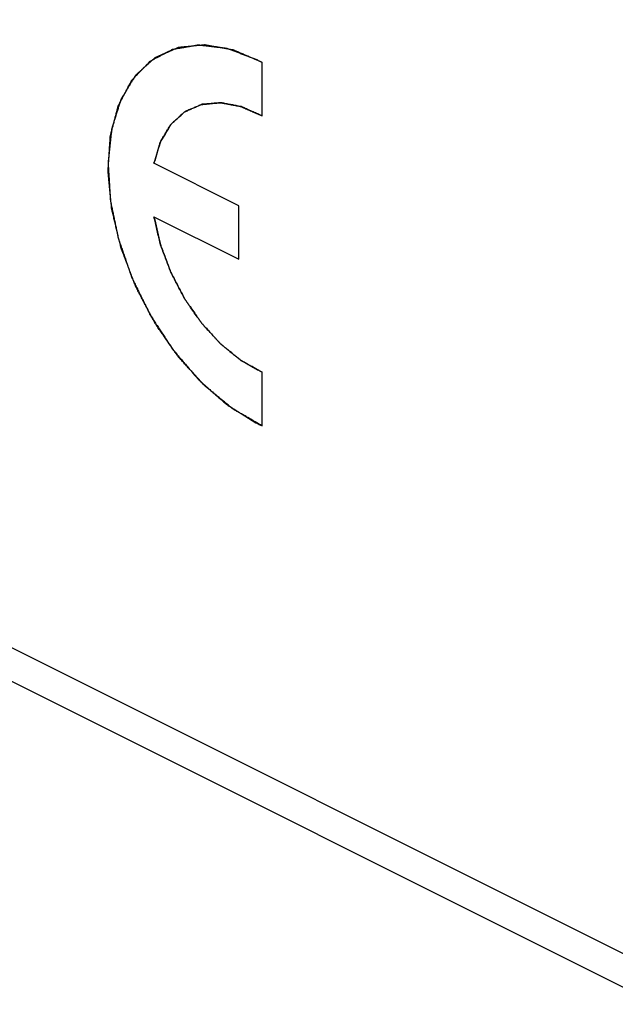
# Model space of a CAD drawing. Units: millimetres. Extents: x -30.2 to 30.1, y -28.4 to 28.4.
# Drawn here: x -6.9 to 0.4, y -20.1 to -8.2 of the extents above; entities that cross this region are included whole.
import ezdxf

# ---------------------------------------------------------------- set-up
doc = ezdxf.new("R2010")
doc.units = ezdxf.units.MM
doc.header["$LTSCALE"] = 16.335
doc.layers.get('0').update_dxf_attribs({"linetype": 'CONTINUOUS'})
for name, color, linetype in [('ASSI', 7, 'CONTINUOUS'), ('CURVE', 7, 'CONTINUOUS'), ('RACCORDO', 7, 'CONTINUOUS')]:
    doc.layers.add(name, color=color, linetype=linetype)

msp = doc.modelspace()

# ---------------------------------------------------------------- linework, layer by layer
at = {"color": 7, "linetype": 'CONTINUOUS'}
for p, q in [((-3.937, -9.348), (-3.937, -8.698)), ((-4.22, -10.438), (-5.253, -9.922)), ((-4.22, -11.088), (-4.22, -10.438)), ((-5.253, -10.571), (-4.22, -11.088)), ((-3.937, -13.111), (-3.937, -12.461))]:
    msp.add_line(p, q, dxfattribs=at)
for points, knots in [([(-3.937, -13.111), (-3.966, -13.094), (-4.025, -13.061), (-4.098, -13.019), (-4.156, -12.985), (-4.193, -12.965), (-4.222, -12.948), (-4.244, -12.935), (-4.263, -12.925), (-4.275, -12.918), (-4.283, -12.913), (-4.288, -12.911), (-4.294, -12.906), (-4.301, -12.9), (-4.314, -12.889), (-4.332, -12.875), (-4.353, -12.857), (-4.382, -12.833), (-4.418, -12.804), (-4.461, -12.768), (-4.505, -12.733), (-4.541, -12.703), (-4.57, -12.679), (-4.591, -12.661), (-4.609, -12.647), (-4.622, -12.636), (-4.629, -12.63), (-4.635, -12.626), (-4.64, -12.62), (-4.647, -12.613), (-4.658, -12.6), (-4.675, -12.582), (-4.695, -12.56), (-4.722, -12.53), (-4.755, -12.493), (-4.796, -12.449), (-4.836, -12.405), (-4.869, -12.368), (-4.896, -12.339), (-4.916, -12.317), (-4.933, -12.298), (-4.945, -12.285), (-4.951, -12.278), (-4.957, -12.273), (-4.961, -12.266), (-4.967, -12.258), (-4.977, -12.243), (-4.992, -12.221), (-5.01, -12.196), (-5.034, -12.162), (-5.063, -12.119), (-5.099, -12.068), (-5.134, -12.017), (-5.164, -11.974), (-5.188, -11.94), (-5.205, -11.915), (-5.22, -11.893), (-5.231, -11.878), (-5.236, -11.87), (-5.241, -11.864), (-5.244, -11.856), (-5.249, -11.847), (-5.258, -11.831), (-5.27, -11.807), (-5.285, -11.779), (-5.305, -11.742), (-5.329, -11.695), (-5.359, -11.639), (-5.388, -11.583), (-5.413, -11.537), (-5.432, -11.499), (-5.447, -11.471), (-5.459, -11.448), (-5.468, -11.432), (-5.473, -11.422), (-5.477, -11.415), (-5.479, -11.408), (-5.483, -11.398), (-5.489, -11.381), (-5.499, -11.357), (-5.51, -11.327), (-5.525, -11.288), (-5.543, -11.239), (-5.565, -11.18), (-5.588, -11.122), (-5.606, -11.073), (-5.621, -11.034), (-5.632, -11.004), (-5.641, -10.98), (-5.648, -10.963), (-5.651, -10.953), (-5.655, -10.946), (-5.656, -10.938), (-5.658, -10.928), (-5.662, -10.911), (-5.668, -10.886), (-5.675, -10.857), (-5.685, -10.818), (-5.697, -10.768), (-5.711, -10.709), (-5.725, -10.65), (-5.736, -10.601), (-5.746, -10.561), (-5.753, -10.532), (-5.759, -10.507), (-5.763, -10.49), (-5.765, -10.48), (-5.767, -10.473), (-5.768, -10.466), (-5.769, -10.456), (-5.77, -10.44), (-5.772, -10.416), (-5.775, -10.387), (-5.779, -10.349), (-5.783, -10.301), (-5.789, -10.244), (-5.794, -10.187), (-5.799, -10.14), (-5.802, -10.101), (-5.805, -10.073), (-5.807, -10.049), (-5.809, -10.032), (-5.81, -10.023), (-5.811, -10.016), (-5.81, -10.009), (-5.809, -10), (-5.808, -9.985), (-5.807, -9.963), (-5.805, -9.936), (-5.803, -9.901), (-5.8, -9.857), (-5.796, -9.804), (-5.793, -9.751), (-5.79, -9.707), (-5.788, -9.672), (-5.786, -9.645), (-5.785, -9.623), (-5.784, -9.608), (-5.783, -9.599), (-5.783, -9.592), (-5.781, -9.587), (-5.779, -9.579), (-5.776, -9.566), (-5.771, -9.546), (-5.765, -9.523), (-5.757, -9.493), (-5.747, -9.455), (-5.735, -9.409), (-5.723, -9.363), (-5.713, -9.325), (-5.705, -9.294), (-5.699, -9.271), (-5.694, -9.252), (-5.691, -9.239), (-5.688, -9.231), (-5.687, -9.225), (-5.684, -9.22), (-5.681, -9.214), (-5.675, -9.203), (-5.667, -9.187), (-5.656, -9.167), (-5.643, -9.141), (-5.626, -9.109), (-5.606, -9.071), (-5.585, -9.032), (-5.568, -9), (-5.555, -8.974), (-5.544, -8.955), (-5.536, -8.939), (-5.53, -8.927), (-5.527, -8.921), (-5.524, -8.916), (-5.521, -8.912), (-5.516, -8.908), (-5.508, -8.899), (-5.496, -8.887), (-5.482, -8.872), (-5.464, -8.853), (-5.441, -8.829), (-5.413, -8.8), (-5.385, -8.771), (-5.362, -8.747), (-5.343, -8.727), (-5.329, -8.713), (-5.318, -8.701), (-5.31, -8.692), (-5.305, -8.688), (-5.302, -8.683), (-5.297, -8.682), (-5.291, -8.678), (-5.281, -8.673), (-5.267, -8.666), (-5.25, -8.656), (-5.227, -8.644), (-5.199, -8.629), (-5.164, -8.611), (-5.13, -8.593), (-5.102, -8.577), (-5.079, -8.565), (-5.062, -8.556), (-5.048, -8.549), (-5.038, -8.543), (-5.032, -8.54), (-5.028, -8.538), (-5.023, -8.537), (-5.016, -8.536), (-5.005, -8.534), (-4.988, -8.531), (-4.969, -8.528), (-4.943, -8.523), (-4.91, -8.518), (-4.871, -8.511), (-4.831, -8.504), (-4.799, -8.499), (-4.772, -8.494), (-4.753, -8.491), (-4.736, -8.488), (-4.725, -8.486), (-4.718, -8.485), (-4.714, -8.484), (-4.708, -8.485), (-4.701, -8.485), (-4.689, -8.487), (-4.671, -8.489), (-4.649, -8.491), (-4.621, -8.495), (-4.585, -8.499), (-4.543, -8.504), (-4.5, -8.509), (-4.464, -8.513), (-4.436, -8.517), (-4.414, -8.519), (-4.397, -8.521), (-4.384, -8.523), (-4.377, -8.524), (-4.372, -8.524), (-4.366, -8.526), (-4.359, -8.529), (-4.346, -8.534), (-4.327, -8.541), (-4.304, -8.549), (-4.275, -8.56), (-4.237, -8.574), (-4.178, -8.597), (-4.103, -8.624), (-4.043, -8.647), (-4.013, -8.658)], [0, 0, 0, 0, 0.015625, 0.03125, 0.039062, 0.046875, 0.050781, 0.054688, 0.058594, 0.060547, 0.061523, 0.0625, 0.063477, 0.064453, 0.066406, 0.070312, 0.074219, 0.078125, 0.085938, 0.09375, 0.101562, 0.109375, 0.113281, 0.117188, 0.121094, 0.123047, 0.124023, 0.125, 0.125977, 0.126953, 0.128906, 0.132812, 0.136719, 0.140625, 0.148438, 0.15625, 0.164062, 0.171875, 0.175781, 0.179688, 0.183594, 0.185547, 0.186523, 0.1875, 0.188477, 0.189453, 0.191406, 0.195312, 0.199219, 0.203125, 0.210938, 0.21875, 0.226562, 0.234375, 0.238281, 0.242188, 0.246094, 0.248047, 0.249023, 0.25, 0.250977, 0.251953, 0.253906, 0.257812, 0.261719, 0.265625, 0.273438, 0.28125, 0.289062, 0.296875, 0.300781, 0.304688, 0.308594, 0.310547, 0.311523, 0.3125, 0.313477, 0.314453, 0.316406, 0.320312, 0.324219, 0.328125, 0.335938, 0.34375, 0.351562, 0.359375, 0.363281, 0.367188, 0.371094, 0.373047, 0.374023, 0.375, 0.375977, 0.376953, 0.378906, 0.382812, 0.386719, 0.390625, 0.398438, 0.40625, 0.414062, 0.421875, 0.425781, 0.429688, 0.433594, 0.435547, 0.436523, 0.4375, 0.438477, 0.439453, 0.441406, 0.445312, 0.449219, 0.453125, 0.460938, 0.46875, 0.476562, 0.484375, 0.488281, 0.492188, 0.496094, 0.498047, 0.499023, 0.5, 0.500977, 0.501953, 0.503906, 0.507812, 0.511719, 0.515625, 0.523438, 0.53125, 0.539062, 0.546875, 0.550781, 0.554688, 0.558594, 0.560547, 0.561523, 0.5625, 0.563477, 0.564453, 0.566406, 0.570312, 0.574219, 0.578125, 0.585938, 0.59375, 0.601562, 0.609375, 0.613281, 0.617188, 0.621094, 0.623047, 0.624023, 0.625, 0.625977, 0.626953, 0.628906, 0.632812, 0.636719, 0.640625, 0.648438, 0.65625, 0.664062, 0.671875, 0.675781, 0.679688, 0.683594, 0.685547, 0.686523, 0.6875, 0.688477, 0.689453, 0.691406, 0.695312, 0.699219, 0.703125, 0.710938, 0.71875, 0.726562, 0.734375, 0.738281, 0.742188, 0.746094, 0.748047, 0.749023, 0.75, 0.750977, 0.751953, 0.753906, 0.757812, 0.761719, 0.765625, 0.773438, 0.78125, 0.789062, 0.796875, 0.800781, 0.804688, 0.808594, 0.810547, 0.811523, 0.8125, 0.813477, 0.814453, 0.816406, 0.820312, 0.824219, 0.828125, 0.835938, 0.84375, 0.851562, 0.859375, 0.863281, 0.867188, 0.871094, 0.873047, 0.874023, 0.875, 0.875977, 0.876953, 0.878906, 0.882812, 0.886719, 0.890625, 0.898438, 0.90625, 0.914062, 0.921875, 0.925781, 0.929688, 0.933594, 0.935547, 0.936523, 0.9375, 0.938477, 0.939453, 0.941406, 0.945312, 0.949219, 0.953125, 0.960938, 0.96875, 0.984375, 1, 1, 1, 1]), ([(-5.253, -9.922), (-5.247, -9.903), (-5.236, -9.866), (-5.219, -9.81), (-5.205, -9.763), (-5.194, -9.725), (-5.187, -9.702), (-5.182, -9.686), (-5.179, -9.676), (-5.177, -9.671), (-5.176, -9.666), (-5.173, -9.662), (-5.17, -9.655), (-5.161, -9.642), (-5.15, -9.622), (-5.132, -9.591), (-5.113, -9.56), (-5.095, -9.529), (-5.081, -9.506), (-5.07, -9.487), (-5.061, -9.471), (-5.056, -9.463), (-5.052, -9.457), (-5.05, -9.453), (-5.046, -9.45), (-5.041, -9.445), (-5.032, -9.437), (-5.018, -9.424), (-5, -9.407), (-4.975, -9.385), (-4.951, -9.362), (-4.926, -9.34), (-4.911, -9.326), (-4.899, -9.314), (-4.89, -9.306), (-4.882, -9.299), (-4.875, -9.296), (-4.867, -9.292), (-4.858, -9.288), (-4.843, -9.282), (-4.824, -9.273), (-4.802, -9.264), (-4.78, -9.254), (-4.758, -9.244), (-4.735, -9.234), (-4.717, -9.226), (-4.702, -9.219), (-4.692, -9.215), (-4.685, -9.212), (-4.678, -9.208), (-4.667, -9.208), (-4.654, -9.206), (-4.638, -9.205), (-4.616, -9.203), (-4.583, -9.199), (-4.549, -9.196), (-4.515, -9.193), (-4.49, -9.191), (-4.471, -9.189), (-4.458, -9.187), (-4.452, -9.187), (-4.447, -9.186), (-4.442, -9.187), (-4.435, -9.188), (-4.425, -9.19), (-4.407, -9.194), (-4.384, -9.198), (-4.357, -9.203), (-4.321, -9.21), (-4.284, -9.217), (-4.248, -9.223), (-4.225, -9.228), (-4.209, -9.23), (-4.201, -9.232), (-4.197, -9.233), (-4.192, -9.235), (-4.186, -9.238), (-4.177, -9.242), (-4.16, -9.249), (-4.136, -9.26), (-4.098, -9.276), (-4.051, -9.298), (-3.994, -9.323), (-3.956, -9.34), (-3.937, -9.348)], [0, 0, 0, 0, 0.03125, 0.0625, 0.09375, 0.109375, 0.125, 0.132812, 0.136719, 0.140625, 0.142578, 0.144531, 0.148438, 0.15625, 0.171875, 0.1875, 0.21875, 0.234375, 0.25, 0.265625, 0.273438, 0.28125, 0.283203, 0.285156, 0.289062, 0.292969, 0.296875, 0.3125, 0.328125, 0.34375, 0.375, 0.390625, 0.40625, 0.414062, 0.421875, 0.429688, 0.433594, 0.4375, 0.445312, 0.453125, 0.46875, 0.484375, 0.5, 0.515625, 0.53125, 0.546875, 0.554688, 0.5625, 0.566406, 0.570312, 0.578125, 0.585938, 0.59375, 0.609375, 0.625, 0.65625, 0.671875, 0.6875, 0.703125, 0.707031, 0.710938, 0.714844, 0.716797, 0.71875, 0.726562, 0.734375, 0.75, 0.765625, 0.78125, 0.8125, 0.828125, 0.84375, 0.851562, 0.855469, 0.857422, 0.859375, 0.863281, 0.867188, 0.875, 0.890625, 0.90625, 0.9375, 0.96875, 1, 1, 1, 1]), ([(-3.937, -12.461), (-3.955, -12.451), (-3.992, -12.43), (-4.047, -12.4), (-4.093, -12.374), (-4.13, -12.354), (-4.153, -12.341), (-4.169, -12.332), (-4.179, -12.327), (-4.184, -12.324), (-4.189, -12.321), (-4.194, -12.318), (-4.202, -12.311), (-4.217, -12.298), (-4.24, -12.28), (-4.277, -12.251), (-4.313, -12.221), (-4.349, -12.192), (-4.377, -12.17), (-4.399, -12.152), (-4.418, -12.137), (-4.429, -12.128), (-4.438, -12.121), (-4.447, -12.112), (-4.461, -12.096), (-4.483, -12.073), (-4.508, -12.045), (-4.542, -12.008), (-4.584, -11.962), (-4.622, -11.921), (-4.648, -11.893), (-4.66, -11.879), (-4.671, -11.868), (-4.678, -11.857), (-4.686, -11.847), (-4.695, -11.833), (-4.71, -11.812), (-4.736, -11.775), (-4.774, -11.721), (-4.811, -11.668), (-4.837, -11.63), (-4.852, -11.609), (-4.861, -11.596), (-4.869, -11.585), (-4.876, -11.574), (-4.884, -11.559), (-4.893, -11.542), (-4.912, -11.507), (-4.939, -11.454), (-4.977, -11.384), (-5.007, -11.325), (-5.029, -11.284), (-5.04, -11.263), (-5.046, -11.252), (-5.05, -11.239), (-5.056, -11.224), (-5.065, -11.199), (-5.077, -11.168), (-5.091, -11.132), (-5.109, -11.082), (-5.128, -11.033), (-5.147, -10.984), (-5.158, -10.953), (-5.166, -10.932), (-5.17, -10.921), (-5.173, -10.915), (-5.175, -10.905), (-5.178, -10.891), (-5.184, -10.866), (-5.191, -10.835), (-5.203, -10.785), (-5.217, -10.722), (-5.235, -10.647), (-5.247, -10.596), (-5.253, -10.571)], [0, 0, 0, 0, 0.03125, 0.0625, 0.09375, 0.109375, 0.125, 0.132812, 0.136719, 0.140625, 0.142578, 0.144531, 0.148438, 0.15625, 0.171875, 0.1875, 0.21875, 0.234375, 0.25, 0.265625, 0.273438, 0.28125, 0.285156, 0.289062, 0.296875, 0.3125, 0.328125, 0.34375, 0.375, 0.40625, 0.414062, 0.421875, 0.429688, 0.433594, 0.4375, 0.445312, 0.453125, 0.46875, 0.5, 0.53125, 0.546875, 0.554688, 0.5625, 0.566406, 0.570312, 0.578125, 0.585938, 0.59375, 0.625, 0.65625, 0.6875, 0.703125, 0.710938, 0.714844, 0.71875, 0.726562, 0.734375, 0.75, 0.765625, 0.78125, 0.8125, 0.828125, 0.84375, 0.851562, 0.855469, 0.857422, 0.859375, 0.867188, 0.875, 0.890625, 0.90625, 0.9375, 0.96875, 1, 1, 1, 1])]:
    msp.add_open_spline(points, degree=3, knots=knots, dxfattribs=at)
msp.add_open_spline([(-4.013, -8.658), (-4.001, -8.664), (-3.976, -8.677), (-3.95, -8.69), (-3.937, -8.698)], degree=3, dxfattribs=at)
at = {"layer": 'ASSI', "color": 253, "linetype": 'CONTINUOUS'}
msp.add_line((-29.84, -4.375), (0.588, -19.589), dxfattribs=at)
at = {"layer": 'ASSI', "color": 7, "linetype": 'CONTINUOUS'}
msp.add_line((-29.58, -4.915), (0.861, -20.136), dxfattribs=at)
at = {"layer": 'CURVE', "color": 253, "linetype": 'CONTINUOUS'}
for p, q in [((-3.937, -9.348), (-3.937, -8.698)), ((-4.22, -10.438), (-5.253, -9.922)), ((-4.22, -11.088), (-4.22, -10.438)), ((-5.253, -10.571), (-4.22, -11.088)), ((-3.937, -13.111), (-3.937, -12.461))]:
    msp.add_line(p, q, dxfattribs=at)
for points, knots in [([(-3.937, -8.698), (-3.966, -8.685), (-4.025, -8.66), (-4.098, -8.629), (-4.156, -8.604), (-4.193, -8.588), (-4.222, -8.575), (-4.244, -8.566), (-4.263, -8.558), (-4.275, -8.553), (-4.283, -8.55), (-4.288, -8.547), (-4.294, -8.546), (-4.301, -8.545), (-4.314, -8.543), (-4.332, -8.539), (-4.353, -8.536), (-4.382, -8.53), (-4.418, -8.524), (-4.461, -8.516), (-4.505, -8.508), (-4.541, -8.502), (-4.57, -8.497), (-4.591, -8.493), (-4.609, -8.49), (-4.622, -8.487), (-4.629, -8.486), (-4.635, -8.485), (-4.64, -8.486), (-4.647, -8.486), (-4.658, -8.487), (-4.675, -8.489), (-4.695, -8.491), (-4.722, -8.494), (-4.755, -8.497), (-4.796, -8.501), (-4.836, -8.505), (-4.869, -8.508), (-4.896, -8.511), (-4.916, -8.513), (-4.933, -8.514), (-4.945, -8.515), (-4.951, -8.516), (-4.957, -8.516), (-4.961, -8.519), (-4.967, -8.521), (-4.977, -8.526), (-4.992, -8.532), (-5.01, -8.54), (-5.034, -8.55), (-5.063, -8.563), (-5.099, -8.579), (-5.134, -8.595), (-5.164, -8.608), (-5.188, -8.618), (-5.205, -8.626), (-5.22, -8.632), (-5.231, -8.637), (-5.236, -8.639), (-5.241, -8.641), (-5.244, -8.645), (-5.249, -8.649), (-5.258, -8.657), (-5.27, -8.668), (-5.285, -8.681), (-5.305, -8.699), (-5.329, -8.721), (-5.359, -8.748), (-5.388, -8.774), (-5.413, -8.796), (-5.432, -8.814), (-5.447, -8.827), (-5.459, -8.838), (-5.468, -8.846), (-5.473, -8.851), (-5.477, -8.853), (-5.479, -8.858), (-5.483, -8.864), (-5.489, -8.875), (-5.499, -8.89), (-5.51, -8.909), (-5.525, -8.933), (-5.543, -8.963), (-5.565, -9), (-5.588, -9.036), (-5.606, -9.067), (-5.621, -9.091), (-5.632, -9.109), (-5.641, -9.125), (-5.648, -9.135), (-5.651, -9.141), (-5.655, -9.145), (-5.656, -9.151), (-5.658, -9.159), (-5.662, -9.172), (-5.668, -9.191), (-5.675, -9.213), (-5.685, -9.243), (-5.697, -9.281), (-5.711, -9.326), (-5.725, -9.371), (-5.736, -9.408), (-5.746, -9.438), (-5.753, -9.461), (-5.759, -9.48), (-5.763, -9.493), (-5.765, -9.5), (-5.767, -9.506), (-5.768, -9.512), (-5.769, -9.521), (-5.77, -9.536), (-5.772, -9.558), (-5.775, -9.583), (-5.779, -9.618), (-5.783, -9.661), (-5.789, -9.713), (-5.794, -9.764), (-5.799, -9.808), (-5.802, -9.842), (-5.805, -9.868), (-5.807, -9.889), (-5.809, -9.904), (-5.81, -9.913), (-5.811, -9.919), (-5.81, -9.927), (-5.809, -9.936), (-5.808, -9.952), (-5.807, -9.976), (-5.805, -10.004), (-5.803, -10.042), (-5.8, -10.089), (-5.796, -10.145), (-5.793, -10.202), (-5.79, -10.249), (-5.788, -10.286), (-5.786, -10.314), (-5.785, -10.338), (-5.784, -10.354), (-5.783, -10.364), (-5.783, -10.371), (-5.781, -10.378), (-5.779, -10.388), (-5.776, -10.405), (-5.771, -10.429), (-5.765, -10.458), (-5.757, -10.496), (-5.747, -10.544), (-5.735, -10.602), (-5.723, -10.66), (-5.713, -10.708), (-5.705, -10.747), (-5.699, -10.776), (-5.694, -10.8), (-5.691, -10.817), (-5.688, -10.826), (-5.687, -10.833), (-5.684, -10.841), (-5.681, -10.851), (-5.675, -10.868), (-5.667, -10.892), (-5.656, -10.922), (-5.643, -10.961), (-5.626, -11.01), (-5.606, -11.069), (-5.585, -11.128), (-5.568, -11.178), (-5.555, -11.217), (-5.544, -11.247), (-5.536, -11.271), (-5.53, -11.288), (-5.527, -11.298), (-5.524, -11.306), (-5.521, -11.313), (-5.516, -11.322), (-5.508, -11.339), (-5.496, -11.362), (-5.482, -11.391), (-5.464, -11.429), (-5.441, -11.476), (-5.413, -11.533), (-5.385, -11.59), (-5.362, -11.637), (-5.343, -11.675), (-5.329, -11.704), (-5.318, -11.727), (-5.31, -11.744), (-5.305, -11.753), (-5.302, -11.761), (-5.297, -11.767), (-5.291, -11.776), (-5.281, -11.791), (-5.267, -11.813), (-5.25, -11.839), (-5.227, -11.874), (-5.199, -11.918), (-5.164, -11.97), (-5.13, -12.023), (-5.102, -12.066), (-5.079, -12.101), (-5.062, -12.128), (-5.048, -12.15), (-5.038, -12.165), (-5.032, -12.174), (-5.028, -12.18), (-5.023, -12.186), (-5.016, -12.194), (-5.005, -12.207), (-4.988, -12.226), (-4.969, -12.249), (-4.943, -12.28), (-4.91, -12.318), (-4.871, -12.364), (-4.831, -12.41), (-4.799, -12.448), (-4.772, -12.479), (-4.753, -12.502), (-4.736, -12.521), (-4.725, -12.535), (-4.718, -12.542), (-4.714, -12.548), (-4.708, -12.553), (-4.701, -12.559), (-4.689, -12.57), (-4.671, -12.586), (-4.649, -12.605), (-4.621, -12.63), (-4.585, -12.661), (-4.543, -12.699), (-4.5, -12.737), (-4.464, -12.768), (-4.436, -12.793), (-4.414, -12.812), (-4.397, -12.828), (-4.384, -12.839), (-4.377, -12.845), (-4.372, -12.85), (-4.366, -12.853), (-4.359, -12.858), (-4.346, -12.866), (-4.327, -12.878), (-4.304, -12.892), (-4.275, -12.911), (-4.237, -12.934), (-4.178, -12.972), (-4.103, -13.018), (-4.043, -13.056), (-4.013, -13.075)], [0, 0, 0, 0, 0.015625, 0.03125, 0.039062, 0.046875, 0.050781, 0.054688, 0.058594, 0.060547, 0.061523, 0.0625, 0.063477, 0.064453, 0.066406, 0.070312, 0.074219, 0.078125, 0.085938, 0.09375, 0.101562, 0.109375, 0.113281, 0.117188, 0.121094, 0.123047, 0.124023, 0.125, 0.125977, 0.126953, 0.128906, 0.132812, 0.136719, 0.140625, 0.148438, 0.15625, 0.164062, 0.171875, 0.175781, 0.179688, 0.183594, 0.185547, 0.186523, 0.1875, 0.188477, 0.189453, 0.191406, 0.195312, 0.199219, 0.203125, 0.210938, 0.21875, 0.226562, 0.234375, 0.238281, 0.242188, 0.246094, 0.248047, 0.249023, 0.25, 0.250977, 0.251953, 0.253906, 0.257812, 0.261719, 0.265625, 0.273438, 0.28125, 0.289062, 0.296875, 0.300781, 0.304688, 0.308594, 0.310547, 0.311523, 0.3125, 0.313477, 0.314453, 0.316406, 0.320312, 0.324219, 0.328125, 0.335938, 0.34375, 0.351562, 0.359375, 0.363281, 0.367188, 0.371094, 0.373047, 0.374023, 0.375, 0.375977, 0.376953, 0.378906, 0.382812, 0.386719, 0.390625, 0.398438, 0.40625, 0.414062, 0.421875, 0.425781, 0.429688, 0.433594, 0.435547, 0.436523, 0.4375, 0.438477, 0.439453, 0.441406, 0.445312, 0.449219, 0.453125, 0.460938, 0.46875, 0.476562, 0.484375, 0.488281, 0.492188, 0.496094, 0.498047, 0.499023, 0.5, 0.500977, 0.501953, 0.503906, 0.507812, 0.511719, 0.515625, 0.523438, 0.53125, 0.539062, 0.546875, 0.550781, 0.554688, 0.558594, 0.560547, 0.561523, 0.5625, 0.563477, 0.564453, 0.566406, 0.570312, 0.574219, 0.578125, 0.585938, 0.59375, 0.601562, 0.609375, 0.613281, 0.617188, 0.621094, 0.623047, 0.624023, 0.625, 0.625977, 0.626953, 0.628906, 0.632812, 0.636719, 0.640625, 0.648438, 0.65625, 0.664062, 0.671875, 0.675781, 0.679688, 0.683594, 0.685547, 0.686523, 0.6875, 0.688477, 0.689453, 0.691406, 0.695312, 0.699219, 0.703125, 0.710938, 0.71875, 0.726562, 0.734375, 0.738281, 0.742188, 0.746094, 0.748047, 0.749023, 0.75, 0.750977, 0.751953, 0.753906, 0.757812, 0.761719, 0.765625, 0.773438, 0.78125, 0.789062, 0.796875, 0.800781, 0.804688, 0.808594, 0.810547, 0.811523, 0.8125, 0.813477, 0.814453, 0.816406, 0.820312, 0.824219, 0.828125, 0.835938, 0.84375, 0.851562, 0.859375, 0.863281, 0.867188, 0.871094, 0.873047, 0.874023, 0.875, 0.875977, 0.876953, 0.878906, 0.882812, 0.886719, 0.890625, 0.898438, 0.90625, 0.914062, 0.921875, 0.925781, 0.929688, 0.933594, 0.935547, 0.936523, 0.9375, 0.938477, 0.939453, 0.941406, 0.945312, 0.949219, 0.953125, 0.960938, 0.96875, 0.984375, 1, 1, 1, 1]), ([(-3.937, -9.348), (-3.955, -9.34), (-3.992, -9.323), (-4.047, -9.299), (-4.093, -9.278), (-4.13, -9.262), (-4.153, -9.251), (-4.169, -9.244), (-4.179, -9.24), (-4.184, -9.238), (-4.189, -9.235), (-4.194, -9.234), (-4.202, -9.233), (-4.217, -9.23), (-4.24, -9.225), (-4.277, -9.218), (-4.313, -9.211), (-4.349, -9.204), (-4.377, -9.199), (-4.399, -9.194), (-4.418, -9.191), (-4.428, -9.189), (-4.435, -9.188), (-4.439, -9.186), (-4.445, -9.187), (-4.451, -9.188), (-4.464, -9.189), (-4.483, -9.191), (-4.508, -9.193), (-4.542, -9.196), (-4.576, -9.199), (-4.609, -9.202), (-4.631, -9.203), (-4.648, -9.205), (-4.66, -9.206), (-4.671, -9.206), (-4.678, -9.21), (-4.686, -9.213), (-4.695, -9.217), (-4.71, -9.224), (-4.729, -9.232), (-4.751, -9.241), (-4.774, -9.251), (-4.796, -9.261), (-4.818, -9.27), (-4.837, -9.278), (-4.852, -9.285), (-4.861, -9.289), (-4.869, -9.292), (-4.876, -9.295), (-4.884, -9.302), (-4.893, -9.311), (-4.905, -9.322), (-4.921, -9.336), (-4.946, -9.358), (-4.97, -9.38), (-4.995, -9.402), (-5.014, -9.419), (-5.027, -9.431), (-5.037, -9.44), (-5.041, -9.444), (-5.045, -9.447), (-5.048, -9.451), (-5.051, -9.457), (-5.056, -9.466), (-5.066, -9.481), (-5.077, -9.5), (-5.091, -9.523), (-5.109, -9.554), (-5.128, -9.585), (-5.147, -9.615), (-5.158, -9.634), (-5.166, -9.648), (-5.17, -9.655), (-5.173, -9.658), (-5.174, -9.663), (-5.176, -9.669), (-5.179, -9.679), (-5.182, -9.691), (-5.187, -9.705), (-5.193, -9.725), (-5.203, -9.758), (-5.217, -9.806), (-5.235, -9.864), (-5.247, -9.903), (-5.253, -9.922)], [0, 0, 0, 0, 0.03125, 0.0625, 0.09375, 0.109375, 0.125, 0.132812, 0.136719, 0.140625, 0.142578, 0.144531, 0.148438, 0.15625, 0.171875, 0.1875, 0.21875, 0.234375, 0.25, 0.265625, 0.273438, 0.28125, 0.283203, 0.285156, 0.289062, 0.292969, 0.296875, 0.3125, 0.328125, 0.34375, 0.375, 0.390625, 0.40625, 0.414062, 0.421875, 0.429688, 0.433594, 0.4375, 0.445312, 0.453125, 0.46875, 0.484375, 0.5, 0.515625, 0.53125, 0.546875, 0.554688, 0.5625, 0.566406, 0.570312, 0.578125, 0.585938, 0.59375, 0.609375, 0.625, 0.65625, 0.671875, 0.6875, 0.703125, 0.707031, 0.710938, 0.714844, 0.716797, 0.71875, 0.726562, 0.734375, 0.75, 0.765625, 0.78125, 0.8125, 0.828125, 0.84375, 0.851562, 0.855469, 0.857422, 0.859375, 0.863281, 0.867188, 0.875, 0.882812, 0.890625, 0.90625, 0.9375, 0.96875, 1, 1, 1, 1]), ([(-5.253, -10.571), (-5.247, -10.596), (-5.236, -10.644), (-5.219, -10.717), (-5.205, -10.778), (-5.194, -10.827), (-5.187, -10.857), (-5.182, -10.878), (-5.179, -10.89), (-5.177, -10.898), (-5.176, -10.904), (-5.173, -10.91), (-5.17, -10.921), (-5.161, -10.943), (-5.15, -10.973), (-5.132, -11.023), (-5.113, -11.072), (-5.095, -11.121), (-5.081, -11.158), (-5.07, -11.189), (-5.061, -11.214), (-5.055, -11.229), (-5.051, -11.241), (-5.044, -11.253), (-5.034, -11.274), (-5.012, -11.315), (-4.982, -11.374), (-4.945, -11.444), (-4.917, -11.497), (-4.899, -11.532), (-4.89, -11.55), (-4.882, -11.565), (-4.875, -11.575), (-4.867, -11.586), (-4.858, -11.599), (-4.843, -11.621), (-4.817, -11.658), (-4.78, -11.712), (-4.743, -11.766), (-4.717, -11.803), (-4.702, -11.825), (-4.692, -11.838), (-4.685, -11.849), (-4.678, -11.86), (-4.667, -11.871), (-4.654, -11.885), (-4.629, -11.913), (-4.591, -11.954), (-4.549, -12), (-4.515, -12.037), (-4.49, -12.065), (-4.469, -12.088), (-4.454, -12.104), (-4.446, -12.114), (-4.436, -12.121), (-4.425, -12.13), (-4.407, -12.145), (-4.384, -12.163), (-4.357, -12.186), (-4.321, -12.215), (-4.284, -12.245), (-4.248, -12.274), (-4.225, -12.293), (-4.209, -12.306), (-4.201, -12.312), (-4.197, -12.316), (-4.192, -12.318), (-4.186, -12.322), (-4.177, -12.327), (-4.16, -12.336), (-4.136, -12.35), (-4.098, -12.371), (-4.051, -12.397), (-3.994, -12.429), (-3.956, -12.45), (-3.937, -12.461)], [0, 0, 0, 0, 0.03125, 0.0625, 0.09375, 0.109375, 0.125, 0.132812, 0.136719, 0.140625, 0.142578, 0.144531, 0.148438, 0.15625, 0.171875, 0.1875, 0.21875, 0.234375, 0.25, 0.265625, 0.273438, 0.28125, 0.285156, 0.289062, 0.296875, 0.3125, 0.34375, 0.375, 0.40625, 0.414062, 0.421875, 0.429688, 0.433594, 0.4375, 0.445312, 0.453125, 0.46875, 0.5, 0.53125, 0.546875, 0.554688, 0.5625, 0.566406, 0.570312, 0.578125, 0.585938, 0.59375, 0.625, 0.65625, 0.671875, 0.6875, 0.703125, 0.710938, 0.714844, 0.71875, 0.726562, 0.734375, 0.75, 0.765625, 0.78125, 0.8125, 0.828125, 0.84375, 0.851562, 0.855469, 0.857422, 0.859375, 0.863281, 0.867188, 0.875, 0.890625, 0.90625, 0.9375, 0.96875, 1, 1, 1, 1])]:
    msp.add_open_spline(points, degree=3, knots=knots, dxfattribs=at)
msp.add_open_spline([(-4.013, -13.075), (-4.001, -13.081), (-3.976, -13.093), (-3.95, -13.105), (-3.937, -13.111)], degree=3, dxfattribs=at)
at = {"layer": 'RACCORDO', "color": 253, "linetype": 'CONTINUOUS'}
msp.add_line((-29.84, -4.375), (0.588, -19.589), dxfattribs=at)
at = {"layer": 'RACCORDO', "color": 7, "linetype": 'CONTINUOUS'}
msp.add_line((-29.58, -4.915), (0.861, -20.136), dxfattribs=at)

doc.saveas('drawing.dxf')
